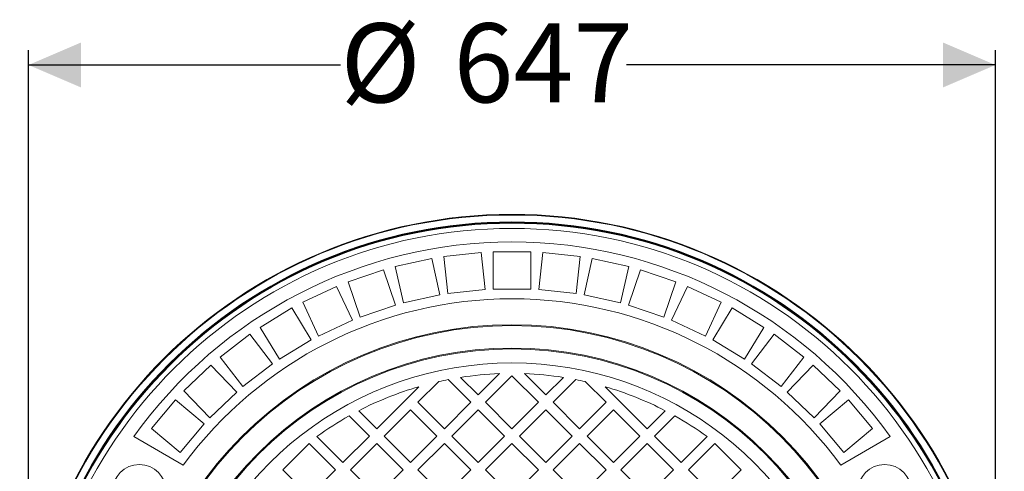
# Model space of a CAD drawing. Units: millimetres. Extents: x 1190 to 1950, y 366 to 1714.
# Drawn here: x 1201 to 1860, y 853 to 1155 of the extents above; entities that cross this region are included whole.
import ezdxf

# ---------------------------------------------------------------- set-up
doc = ezdxf.new("R2010")
doc.units = ezdxf.units.MM
doc.header["$LTSCALE"] = 10
doc.linetypes.add('SLD-Durchgehend', pattern=[0])
doc.layers.add('MAßLINIE_MAßZEICHNUNGEN', color=7, linetype='SLD-Durchgehend')
doc.styles.add('SLDTEXTSTYLE0', font='Opinion Pro')
doc.dimstyles.new('SLDDIMSTYLE0', dxfattribs={"dimtxt": 52.916667, "dimasz": 35, "dimexe": 0, "dimexo": 0.0625, "dimgap": 13.229167, "dimtad": 0, "dimdec": 0, "dimrnd": 1e-09, "dimzin": 12, "dimdsep": 46, "dimtxsty": 'SLDTEXTSTYLE0', "dimsah": 1, "dimcen": 0.09, "dimadec": 0, "dimazin": 3, "dimtfac": 1, "dimtdec": 0, "dimtofl": 0, "dimtmove": 0, "dimatfit": 3, "dimfxl": 0, "dimfrac": 2, "dimtolj": 1, "dimtzin": 12, "dimarcsym": 0})

# ---------------------------------------------------------------- blocks, each defined once
blk = doc.blocks.new('_D')
at = {"layer": 'MAßLINIE_MAßZEICHNUNGEN', "color": 7}
for p, q in [((1206.95, 705.41), (1206.95, 1134.91)), ((1854.1, 705.41), (1854.1, 1134.91)), ((1206.95, 1124.91), (1415.64, 1124.91)), ((1854.1, 1124.91), (1607.05, 1124.91))]:
    blk.add_line(p, q, dxfattribs=at)
for points in [[(1206.95, 1124.91), (1241.95, 1109.91), (1241.95, 1139.91)], [(1854.1, 1124.91), (1819.1, 1139.91), (1819.1, 1109.91)]]:
    blk.add_solid(points, dxfattribs=at)
at = {"layer": 'MAßLINIE_MAßZEICHNUNGEN', "color": 7, "char_height": 52.917, "attachment_point": 1, "style": 'SLDTEXTSTYLE0'}
for s, insert in [('%%c', (1415.64, 1152.79)), ('647', (1491.42, 1152.79))]:
    blk.add_mtext(s, dxfattribs=dict(at, insert=insert))

msp = doc.modelspace()

# ---------------------------------------------------------------- linework, layer by layer
at = {"color": 7, "linetype": 'SLD-Durchgehend', "lineweight": 18}
for p, q in [((1476.82, 995.4), (1452.41, 989.98)), ((1482.23, 970.99), (1476.82, 995.4)), ((1509.8, 999.46), (1484.95, 996.74)), ((1484.95, 996.74), (1487.67, 971.89)), ((1512.52, 974.61), (1509.8, 999.46)), ((1543.02, 999.91), (1518.02, 999.91)), ((1518.02, 999.91), (1518.02, 974.91)), ((1543.02, 974.91), (1543.02, 999.91)), ((1551.25, 999.46), (1548.53, 974.61)), ((1576.1, 996.74), (1551.25, 999.46)), ((1573.38, 971.89), (1576.1, 996.74)), ((1584.23, 995.4), (1578.82, 970.99)), ((1608.63, 989.98), (1584.23, 995.4)), ((1452.41, 989.98), (1457.83, 965.58)), ((1603.22, 965.58), (1608.63, 989.98)), ((1444.48, 987.77), (1420.81, 979.73)), ((1452.52, 964.09), (1444.48, 987.77)), ((1616.57, 987.77), (1608.53, 964.09)), ((1640.24, 979.73), (1616.57, 987.77)), ((1413.17, 976.66), (1390.51, 966.1)), ((1423.73, 954), (1413.17, 976.66)), ((1420.81, 979.73), (1428.85, 956.06)), ((1632.2, 956.06), (1640.24, 979.73)), ((1647.88, 976.66), (1637.32, 954)), ((1670.54, 966.1), (1647.88, 976.66)), ((1457.83, 965.58), (1482.23, 970.99)), ((1487.67, 971.89), (1512.52, 974.61)), ((1518.02, 974.91), (1543.02, 974.91)), ((1548.53, 974.61), (1573.38, 971.89)), ((1578.82, 970.99), (1603.22, 965.58)), ((1383.24, 962.21), (1361.87, 949.24)), ((1396.21, 940.84), (1383.24, 962.21)), ((1390.51, 966.1), (1401.07, 943.44)), ((1428.85, 956.06), (1452.52, 964.09)), ((1608.53, 964.09), (1632.2, 956.06)), ((1659.97, 943.44), (1670.54, 966.1)), ((1677.8, 962.21), (1664.83, 940.84)), ((1699.18, 949.24), (1677.8, 962.21)), ((1361.87, 949.24), (1374.84, 927.87)), ((1401.07, 943.44), (1423.73, 954)), ((1637.32, 954), (1659.97, 943.44)), ((1686.21, 927.87), (1699.18, 949.24)), ((1355.07, 944.59), (1335.24, 929.37)), ((1370.29, 924.76), (1355.07, 944.59)), ((1705.98, 944.59), (1690.76, 924.76)), ((1725.81, 929.37), (1705.98, 944.59)), ((1374.84, 927.87), (1396.21, 940.84)), ((1664.83, 940.84), (1686.21, 927.87)), ((1335.24, 929.37), (1350.46, 909.54)), ((1710.59, 909.54), (1725.81, 929.37)), ((1328.99, 924.01), (1310.93, 906.72)), ((1346.28, 905.95), (1328.99, 924.01)), ((1350.46, 909.54), (1370.29, 924.76)), ((1690.76, 924.76), (1710.59, 909.54)), ((1732.06, 924.01), (1714.77, 905.95)), ((1750.12, 906.72), (1732.06, 924.01)), ((1507.9, 904), (1522.14, 918.25)), ((1530.52, 916.73), (1512.85, 899.05)), ((1548.2, 899.05), (1530.52, 916.73)), ((1538.91, 918.25), (1553.15, 904)), ((1440.01, 881.38), (1468.14, 909.5)), ((1481.49, 912.95), (1467.59, 899.05)), ((1502.95, 899.05), (1487.74, 914.26)), ((1496.16, 915.74), (1507.9, 904)), ((1553.15, 904), (1564.89, 915.74)), ((1573.31, 914.26), (1558.1, 899.05)), ((1593.46, 899.05), (1579.56, 912.95)), ((1592.91, 909.5), (1621.03, 881.38)), ((1310.93, 906.72), (1328.22, 888.66)), ((1328.22, 888.66), (1346.28, 905.95)), ((1714.77, 905.95), (1732.83, 888.66)), ((1732.83, 888.66), (1750.12, 906.72)), ((1305.3, 900.71), (1289.23, 881.56)), ((1324.45, 884.64), (1305.3, 900.71)), ((1467.59, 899.05), (1485.27, 881.38)), ((1485.27, 881.38), (1502.95, 899.05)), ((1512.85, 899.05), (1530.52, 881.38)), ((1530.52, 881.38), (1548.2, 899.05)), ((1558.1, 899.05), (1575.78, 881.38)), ((1575.78, 881.38), (1593.46, 899.05)), ((1755.75, 900.71), (1736.6, 884.64)), ((1771.82, 881.56), (1755.75, 900.71)), ((1435.06, 876.43), (1421.53, 889.96)), ((1427.97, 893.43), (1440.01, 881.38)), ((1462.64, 894.1), (1444.96, 876.43)), ((1480.32, 876.43), (1462.64, 894.1)), ((1507.9, 894.1), (1490.22, 876.43)), ((1525.57, 876.43), (1507.9, 894.1)), ((1553.15, 894.1), (1535.47, 876.43)), ((1570.83, 876.43), (1553.15, 894.1)), ((1598.41, 894.1), (1580.73, 876.43)), ((1616.08, 876.43), (1598.41, 894.1)), ((1621.03, 881.38), (1633.08, 893.43)), ((1639.52, 889.96), (1625.98, 876.43)), ((1308.38, 865.49), (1324.45, 884.64)), ((1736.6, 884.64), (1752.67, 865.49)), ((1289.23, 881.56), (1308.38, 865.49)), ((1752.67, 865.49), (1771.82, 881.56)), ((1277.45, 876.16), (1310.53, 857.06)), ((1394.76, 871.48), (1377.08, 853.8)), ((1412.44, 853.8), (1394.76, 871.48)), ((1399.95, 876.18), (1417.39, 858.75)), ((1417.39, 858.75), (1435.06, 876.43)), ((1440.01, 871.48), (1422.34, 853.8)), ((1457.69, 853.8), (1440.01, 871.48)), ((1444.96, 876.43), (1462.64, 858.75)), ((1462.64, 858.75), (1480.32, 876.43)), ((1485.27, 871.48), (1467.59, 853.8)), ((1502.95, 853.8), (1485.27, 871.48)), ((1490.22, 876.43), (1507.9, 858.75)), ((1507.9, 858.75), (1525.57, 876.43)), ((1530.52, 871.48), (1512.85, 853.8)), ((1548.2, 853.8), (1530.52, 871.48)), ((1535.47, 876.43), (1553.15, 858.75)), ((1553.15, 858.75), (1570.83, 876.43)), ((1575.78, 871.48), (1558.1, 853.8)), ((1593.46, 853.8), (1575.78, 871.48)), ((1580.73, 876.43), (1598.41, 858.75)), ((1598.41, 858.75), (1616.08, 876.43)), ((1621.03, 871.48), (1603.36, 853.8)), ((1638.71, 853.8), (1621.03, 871.48)), ((1625.98, 876.43), (1643.66, 858.75)), ((1643.66, 858.75), (1661.1, 876.18)), ((1666.29, 871.48), (1648.61, 853.8)), ((1683.97, 853.8), (1666.29, 871.48)), ((1750.52, 857.06), (1783.6, 876.16)), ((1377.08, 853.8), (1394.76, 836.12)), ((1394.76, 836.12), (1412.44, 853.8)), ((1422.34, 853.8), (1440.01, 836.12)), ((1440.01, 836.12), (1457.69, 853.8)), ((1467.59, 853.8), (1485.27, 836.12)), ((1485.27, 836.12), (1502.95, 853.8)), ((1512.85, 853.8), (1530.52, 836.12)), ((1530.52, 836.12), (1548.2, 853.8)), ((1558.1, 853.8), (1575.78, 836.12)), ((1575.78, 836.12), (1593.46, 853.8)), ((1603.36, 853.8), (1621.03, 836.12)), ((1621.03, 836.12), (1638.71, 853.8)), ((1648.61, 853.8), (1666.29, 836.12)), ((1666.29, 836.12), (1683.97, 853.8))]:
    msp.add_line(p, q, dxfattribs=at)
for centre, radius in [((1530.52, 695.41), 329.5), ((1530.52, 695.41), 329.05), ((1530.52, 695.41), 324.47), ((1530.52, 695.41), 324.02), ((1530.52, 695.41), 323.94), ((1530.52, 695.41), 323.57), ((1530.52, 695.41), 320.07), ((1530.52, 695.41), 255.62), ((1530.52, 695.41), 255), ((1530.52, 695.41), 240), ((1530.52, 695.41), 239.38), ((1281.11, 839.41), 18), ((1779.94, 839.41), 18)]:
    msp.add_circle(centre, radius, dxfattribs=at)
for radius, start, end in [(311, 35.53553, 144.46447), (273, 36.30898, 143.69102), (230, 14.31658, 165.68342), (223, 92.15398, 98.86526), (223, 81.13474, 87.84602), (223, 106.24462, 117.38072), (223, 101.06197, 102.70318), (223, 77.29682, 78.93803), (223, 62.61928, 73.75538), (223, 119.25833, 125.83995), (223, 54.16005, 60.74167)]:
    msp.add_arc((1530.52, 695.41), radius, start, end, dxfattribs=at)

# ---------------------------------------------------------------- dimensions: what is measured, and where the dimension line sits
at = {"layer": 'MAßLINIE_MAßZEICHNUNGEN', "color": 7}
dim = msp.add_linear_dim(base=(1854.1, 1124.91), p1=(1206.95, 695.41), p2=(1854.1, 695.41), text='%%c<>', dimstyle='SLDDIMSTYLE0', dxfattribs=at)
dim.commit()
dim.dimension.update_dxf_attribs({"geometry": '_D', "text_midpoint": (1511.34, 1124.91), "dimtype": 160})

doc.saveas('drawing.dxf')
